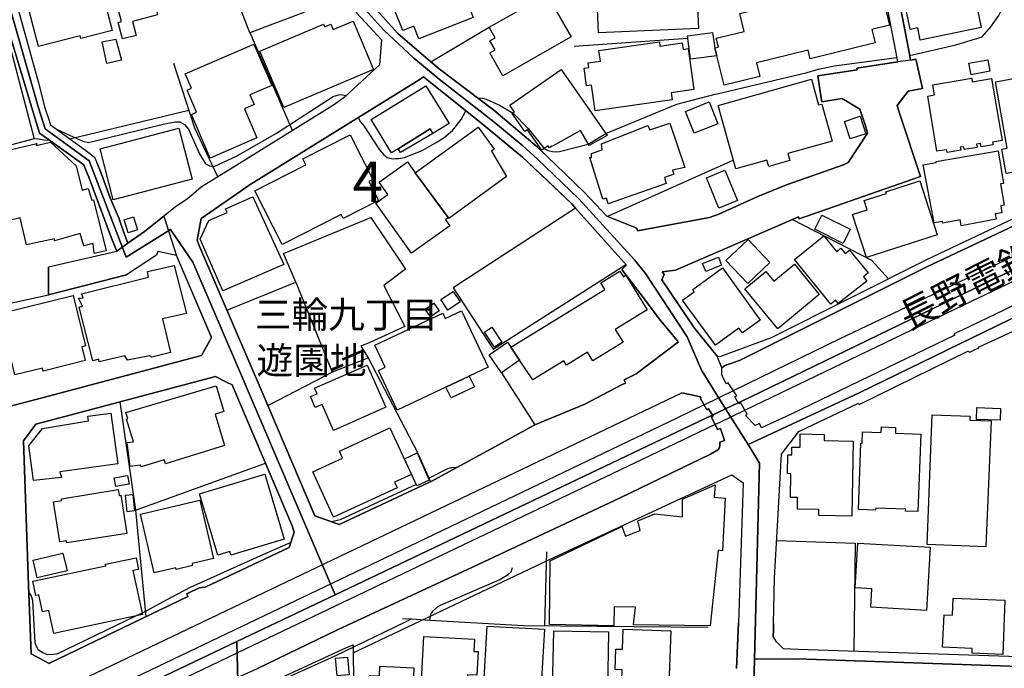
# Model space of a CAD drawing. Extents: x -10 to 410, y -24 to 273.
# Drawn here: x 57 to 134, y 77 to 128 of the extents above; entities that cross this region are included whole.
import ezdxf

# ---------------------------------------------------------------- set-up
doc = ezdxf.new("R2010")
doc.units = 0
doc.linetypes.add('AI9-LType1', pattern=[4.233333, 4.233333])
for name, color, linetype in [('01_CYUKI_PNT', 2, 'Continuous'), ('02_GAIKU_POLY', 6, 'Continuous'), ('05_DM_LINE', 7, 'Continuous'), ('06_HOUSE_POLY', 160, 'Continuous'), ('08_ROAD_LINE', 3, 'Continuous'), ('09_ROAD_POLY', 5, 'Continuous'), ('10_KIDO_LINE', 2, 'Continuous')]:
    doc.layers.add(name, color=color, linetype=linetype)
doc.styles.add('STD', font='txt')

msp = doc.modelspace()

# ---------------------------------------------------------------- linework, layer by layer
at = {"layer": '02_GAIKU_POLY', "color": 31, "linetype": 'AI9-LType1'}
for points in [[(54.007728, 137.251226), (58.640521, 121.094762), (59.161074, 119.438704), (62.614094, 116.954446), (65.48627, 109.442415), (68.963749, 111.602835), (70.703006, 109.036239), (73.21672, 103.169241), (73.949147, 101.481489), (81.79673, 83.09088), (74.138627, 79.442524), (34.751884, 60.692592)], [(84.165922, 128.74718), (85.570143, 127.176906), (87.94812, 124.966016), (89.915959, 123.337174), (94.18736, 120.005078), (96.441314, 118.126123), (97.563382, 117.114299), (100.826059, 114.00131), (105.176698, 109.227786), (106.03401, 108.165318), (109.279118, 103.223674), (110.401185, 100.614358), (112.284102, 97.602656), (81.79673, 83.09088), (73.949147, 101.481489), (73.21672, 103.169241), (70.703006, 109.036239), (68.963749, 111.602835), (65.48627, 109.442415), (62.614094, 116.954446), (59.161074, 119.438704), (58.640521, 121.094762), (54.007728, 137.251226)], [(151.846545, 116.672982), (133.376872, 107.794282), (114.208877, 98.51664), (112.284102, 97.602656), (110.401185, 100.614358), (109.279118, 103.223674), (106.03401, 108.165318), (105.176698, 109.227786), (100.826059, 114.00131), (97.563382, 117.114299), (96.441314, 118.126123), (94.18736, 120.005078), (89.915959, 123.337174), (87.94812, 124.966016), (85.570143, 127.176906), (84.165922, 128.74718)], [(140.286011, 107.411187), (122.703966, 98.852881), (114.034039, 94.805927), (112.284102, 97.602656), (114.208877, 98.51664), (133.376872, 107.794282), (151.846545, 116.672982)]]:
    msp.add_lwpolyline(points, dxfattribs=at)
for points in [[(153.838844, 112.126145), (153.577017, 104.317491), (152.780166, 78.434833), (152.630821, 77.044048), (151.145468, 76.942418), (117.860334, 78.087223), (114.538917, 78.071376), (114.940271, 93.352786), (114.034039, 94.805927), (122.703966, 98.852881), (140.286011, 107.411187), (141.116106, 107.770511), (142.675701, 108.641775), (144.521411, 109.423123), (153.838844, 112.126145)], [(114.034039, 94.805927), (114.940271, 93.352786), (114.538917, 78.071376), (114.247979, 66.954397), (113.278185, 42.305773), (113.218585, 39.454267), (113.203943, 38.754913), (93.587741, 39.477694), (88.222522, 39.965864), (75.973485, 40.493308), (73.46959, 40.548085), (73.55365, 42.438753), (73.79963, 52.860512), (73.946219, 54.239583), (74.139488, 57.020809), (74.373927, 61.551799), (74.406139, 65.477829), (74.379784, 68.977702), (74.138627, 79.442524), (81.79673, 83.09088), (112.284102, 97.602656), (114.034039, 94.805927)], [(74.138627, 79.442524), (74.379784, 68.977702), (74.406139, 65.477829), (74.373927, 61.551799), (74.139488, 57.020809), (73.946219, 54.239583), (73.79963, 52.860512), (73.55365, 42.438753), (73.46959, 40.548085), (66.085889, 40.958051), (56.773279, 41.192662), (34.796842, 41.958162), (19.548678, 42.665096), (4.710824, 43.110547), (4.798674, 46.302083), (18.774392, 53.016919), (34.751884, 60.692592), (74.138627, 79.442524)], [(152.630821, 77.044048), (152.470624, 75.56748), (151.780227, 55.41126), (151.673774, 53.204332), (151.154253, 38.098966), (150.029258, 38.137896), (129.42173, 38.852753), (127.531234, 38.961963), (121.705922, 39.12216), (113.218585, 39.454267), (113.278185, 42.305773), (114.247979, 66.954397), (114.538917, 78.071376), (117.860334, 78.087223), (151.145468, 76.942418), (152.630821, 77.044048)]]:
    msp.add_lwpolyline(points, close=True, dxfattribs=at)
at = {"layer": '05_DM_LINE', "color": 253}
for p, q in [((78.473591, 119.321571), (75.183525, 126.954352)), ((100.473454, 125.891713), (109.333895, 126.53629)), ((61.093601, 118.66528), (70.383645, 120.915272)), ((101.553663, 118.266683), (102.943243, 119.079381)), ((112.89354, 117.005089), (103.053658, 112.614315)), ((105.30365, 100.321525), (108.608358, 102.817497)), ((94.778194, 100.407308), (97.403185, 96.341062)), ((56.063417, 73.626169), (108.873975, 98.840823)), ((94.843651, 94.950277), (89.238136, 91.911358)), ((66.208879, 89.700296), (76.368121, 93.352786)), ((98.298737, 86.446403), (98.148359, 80.668978)), ((66.728399, 81.661165), (66.268479, 81.446536)), ((87.763635, 81.204346), (89.183531, 81.122352))]:
    msp.add_line(p, q, dxfattribs=at)
for points in [[(125.723592, 124.669048), (125.593712, 125.376154), (124.433576, 131.434699), (124.013619, 133.415285), (120.523393, 146.48546), (113.513657, 144.876084)], [(126.648256, 125.180817), (130.243041, 125.997305), (132.318194, 126.622245), (132.993088, 127.415134), (133.598564, 128.290188), (133.823184, 128.704289), (134.148401, 129.141816)], [(92.05364, 122.516897), (89.913892, 124.137815), (89.278271, 124.676972), (93.82907, 127.376204)], [(72.643456, 115.700431), (70.843738, 119.512774), (69.208868, 124.544164)], [(102.943243, 119.079381), (107.588782, 121.012769), (108.478478, 121.364513), (111.45883, 122.145516), (111.628845, 122.181), (118.6484, 123.852561), (119.50864, 124.106464), (120.773334, 124.364502), (125.658135, 125.012869)], [(112.528187, 101.091159), (113.368102, 101.376069), (127.993049, 108.680705), (137.108255, 112.985696), (147.183436, 117.668959), (162.408175, 124.911239)], [(88.358259, 123.282397), (86.653281, 122.21614), (82.698139, 119.770812), (75.098603, 115.044141), (74.383746, 114.555971)], [(61.058461, 118.950534), (62.098535, 118.49716), (62.543814, 118.380027), (68.383767, 119.809741), (69.328929, 119.985441), (69.688425, 119.985441), (70.048782, 119.801817), (70.363147, 119.430781), (71.228383, 117.501183), (71.51846, 116.989586), (71.68348, 116.731548), (71.829035, 116.649555), (72.003874, 116.575486), (72.168894, 116.544135), (72.408156, 116.544135), (73.823229, 117.180789), (74.103487, 117.329272), (77.223538, 119.126234), (81.653242, 121.962237), (82.058557, 122.106586), (82.233223, 122.122089), (82.668856, 122.040096)], [(92.923699, 121.860607), (93.31334, 121.856472), (93.603417, 121.774479), (94.643491, 121.301812), (95.688388, 120.676872)], [(83.608333, 120.329262), (83.789029, 120.005078), (84.03897, 119.692608), (85.258706, 117.817442), (85.598565, 117.415055), (85.858325, 117.227642), (86.298781, 117.110509), (86.508759, 117.126012), (86.738203, 117.137725), (87.223617, 117.220063), (87.743137, 117.411266), (88.593731, 117.755086), (89.698229, 118.39174), (90.303532, 118.782414), (90.953966, 119.325361), (91.268503, 119.704321), (91.653148, 120.184912), (92.013505, 120.856706)], [(95.688388, 120.676872), (96.858343, 119.465921), (98.108396, 117.911149)], [(60.053699, 119.426991), (60.063345, 119.434915), (61.058461, 118.950534)], [(58.313409, 118.684573), (58.673766, 118.66528), (59.068229, 118.587077), (59.329023, 118.56744), (59.443228, 118.60258)], [(61.093601, 118.66528), (62.318332, 117.774723), (63.013553, 117.239355), (63.19821, 116.817676)], [(98.108396, 117.911149), (98.443259, 117.7668), (98.758657, 117.680672), (99.028236, 117.66138), (99.313318, 117.680672), (101.553663, 118.266683)], [(96.438386, 117.247279), (100.273294, 113.594789), (100.568194, 113.263026), (91.018389, 107.055998), (94.143435, 102.262836), (104.483373, 108.876042)], [(70.778281, 114.411277), (70.283049, 113.997176), (69.31825, 113.34502), (66.933554, 111.430924), (65.63372, 110.52073), (65.348466, 111.282441), (65.343643, 111.290365), (64.938327, 112.434825), (64.238112, 114.07159), (63.498966, 116.130035), (63.19821, 116.817676)], [(78.742997, 107.497314), (77.763557, 109.735593), (84.583812, 112.536456), (87.288901, 108.501215), (85.593742, 107.231698), (87.238258, 104.036372), (84.513532, 102.786146), (83.818312, 102.505027), (84.393471, 101.571406)], [(124.998916, 107.755008), (123.7089, 109.176799), (117.483268, 112.364545)], [(67.953992, 109.891656), (67.868037, 109.602612), (65.5283, 108.051975)], [(48.013607, 94.454183), (46.923751, 103.766621), (59.41894, 106.497203), (65.5283, 108.051975)], [(73.35349, 105.305889), (78.742997, 107.497314), (81.579, 100.465875)], [(76.558462, 97.85277), (81.73334, 100.544078), (84.393471, 101.571406), (88.204091, 94.255056), (89.238136, 91.911358)], [(97.403185, 96.341062), (101.298726, 97.961979), (104.148337, 99.466108), (104.463736, 99.610457), (104.353493, 99.856782), (105.30365, 100.321525)], [(64.993104, 98.149737), (66.208879, 89.700296), (67.018476, 81.376256)], [(31.838711, 56.055838), (36.773294, 58.47774), (48.21859, 63.985414), (54.803545, 67.204167), (59.41894, 69.512725), (61.003856, 70.301997), (71.498995, 75.442424), (75.738185, 77.344805), (82.043915, 80.379934), (92.523379, 85.251299), (104.053597, 90.665267), (111.103468, 94.05972), (111.598528, 94.352553), (111.71859, 94.465896)], [(91.273326, 93.016889), (90.868011, 92.997252), (90.563292, 92.919048), (89.093614, 92.157338)], [(88.128815, 91.704308), (82.19326, 88.942719), (81.518538, 88.790101)], [(78.343711, 87.16126), (76.21378, 86.247276), (70.483381, 83.665177), (69.058489, 82.899677), (66.728399, 81.661165)], [(116.263532, 87.329381), (122.398386, 87.110617), (122.293827, 78.692527)], [(89.183531, 81.122352), (89.273276, 81.55988), (89.423655, 81.80207), (89.79383, 82.14968), (90.023273, 82.28645), (94.608351, 84.270825), (95.31339, 84.669078), (95.533187, 84.891631), (95.653248, 85.216159)], [(66.268479, 81.446536), (60.073164, 78.46205), (59.518503, 78.411407), (59.288888, 78.442413), (58.938349, 78.579183), (58.648272, 78.77073), (58.488247, 79.055984), (58.378866, 79.352607), (58.20885, 82.63785), (58.10343, 82.98546), (57.888628, 83.325491)], [(75.528206, 75.485487), (77.708952, 76.465961), (78.353357, 76.762929), (81.80362, 78.3177), (87.293896, 80.989372), (87.763635, 81.204346)], [(87.058424, 81.247409), (87.763635, 81.204346), (89.183531, 81.122352), (96.508666, 80.684825), (110.898313, 80.575271)], [(83.223516, 78.551967), (83.303615, 70.051883), (75.45896, 70.321634)]]:
    msp.add_lwpolyline(points, dxfattribs=at)
at = {"layer": '06_HOUSE_POLY', "color": 255}
for points in [[(65.200155, 126.462048), (64.860296, 127.754993), (65.115061, 127.817521), (63.224565, 134.969884), (65.769457, 135.637888), (66.229377, 133.899665), (67.539891, 134.243313), (68.724487, 129.755043), (67.64445, 129.469961), (67.945207, 128.337042), (65.990115, 127.821483), (66.275369, 126.747302), (65.200155, 126.462048)], [(75.134604, 126.938677), (73.535046, 131.177006), (75.664977, 131.981608), (75.329941, 132.868376), (79.70504, 134.516854), (81.370055, 130.114366), (79.084923, 129.254987), (79.354329, 128.532378), (75.134604, 126.938677)], [(127.479385, 126.372304), (127.285082, 127.321427), (126.689425, 127.196543), (125.844687, 131.333241), (127.610299, 131.696526), (127.525377, 132.118378), (130.589789, 132.743319), (130.504868, 133.153457), (131.365108, 133.321406), (132.004862, 130.106615), (131.695148, 130.048048), (132.235339, 127.352778), (127.479385, 126.372304)], [(58.644482, 125.872248), (57.379788, 130.766867), (63.065401, 132.239473), (64.389524, 127.122301), (61.945228, 126.489437), (61.88959, 126.712162), (58.644482, 125.872248)], [(88.344651, 126.469972), (87.95501, 127.454236), (87.084779, 127.114377), (85.950137, 129.993271), (91.064381, 132.008997), (92.589697, 128.137915), (88.344651, 126.469972)], [(102.354476, 126.954352), (102.249917, 129.446535), (101.919877, 129.438611), (101.82996, 131.598858), (102.28988, 131.614361), (102.280234, 131.81366), (109.934547, 132.176945), (110.169847, 127.274574), (102.354476, 126.954352)], [(111.58492, 125.153429), (111.429546, 125.762866), (111.7148, 125.829357), (111.544785, 126.528539), (113.719674, 127.052021), (113.379815, 128.446423), (124.204994, 131.067624), (125.064373, 127.528478), (123.700115, 127.196543), (123.955052, 126.15733), (118.870091, 124.926914), (118.714718, 125.579243), (114.695152, 124.606692), (114.954913, 123.528377), (112.164902, 122.852794), (111.58492, 125.153429)], [(94.899289, 123.598657), (93.87489, 125.387868), (94.290024, 125.622306), (93.884709, 126.321488), (94.29967, 126.563679), (93.829932, 127.379994), (98.320269, 129.946418), (100.214727, 126.64171), (94.899289, 123.598657)], [(77.789912, 121.106475), (75.924737, 125.524638), (80.905139, 127.630108), (80.995056, 127.407383), (81.469618, 127.606681), (81.644457, 127.192581), (83.214731, 127.856623), (84.809466, 124.079248), (77.789912, 121.106475)], [(111.58492, 125.153429), (109.554553, 124.884022), (109.31443, 126.712162), (111.26935, 126.973817), (111.429546, 125.762866), (111.58492, 125.153429)], [(134.16976, 115.958124), (133.834897, 117.864296), (134.269496, 117.942499), (133.349483, 123.122201), (135.164876, 123.446384), (135.289933, 122.747374), (135.50973, 122.786304), (135.019493, 125.536351), (142.314311, 126.837047), (143.320279, 121.188813), (141.679552, 120.891846), (141.820284, 120.098785), (141.579989, 120.051931), (142.059546, 117.356489), (134.16976, 115.958124)], [(54.754797, 117.72787), (52.749924, 125.391829), (56.314392, 126.321488), (58.320299, 118.661146), (54.754797, 117.72787)], [(63.974562, 124.551915), (63.629708, 126.239495), (64.689419, 126.442584), (65.120056, 124.817532), (63.974562, 124.551915)], [(72.04487, 117.172865), (70.580016, 120.579376), (70.990154, 120.755075), (70.24498, 122.477623), (70.589662, 122.629896), (70.10442, 123.755065), (75.464817, 126.059833), (76.854396, 122.821444), (75.155103, 122.094873), (75.474463, 121.348665), (74.719642, 121.024482), (75.695294, 118.747274), (72.04487, 117.172865)], [(102.104362, 120.864285), (101.820142, 122.872087), (101.424645, 122.817654), (101.229308, 124.177089), (101.599483, 124.231521), (101.549702, 124.594979), (102.509677, 124.727787), (102.389616, 125.559778), (107.115081, 126.231571), (107.16004, 125.907388), (108.889478, 126.15354), (108.95993, 125.649523), (109.34957, 125.712051), (109.804667, 122.524476), (108.030271, 122.262994), (108.110197, 121.720047), (102.104362, 120.864285)], [(131.43935, 123.673071), (131.27433, 124.583266), (132.745041, 124.848882), (132.910061, 123.938688), (131.43935, 123.673071)], [(97.939414, 117.794016), (96.825098, 119.383927), (96.610296, 119.231654), (95.634645, 120.637942), (95.80466, 120.758865), (95.434485, 121.286309), (99.454911, 124.087172), (103.044873, 118.938821), (101.624977, 118.141626), (100.964724, 119.321571), (98.780189, 118.094773), (98.754868, 118.134047), (98.530248, 117.977639), (98.424655, 118.129913), (97.939414, 117.794016)], [(113.084915, 116.337085), (111.700159, 121.274596), (118.979473, 123.317537), (119.53999, 121.31766), (119.789932, 121.387939), (120.604352, 118.49716), (117.149266, 117.528399), (117.299645, 116.989586), (115.644449, 116.524498), (115.50475, 117.016802), (113.084915, 116.337085)], [(129.564357, 117.614526), (129.53025, 117.821577), (128.759755, 117.69652), (128.054544, 122.01288), (128.575098, 122.098663), (128.445218, 122.891724), (131.490165, 123.399531), (131.539947, 123.118411), (133.039941, 123.384028), (133.879856, 118.548147), (133.124863, 118.42309), (133.160003, 118.192613), (132.224487, 118.047919), (132.189347, 118.309747), (131.874982, 118.259104), (131.914945, 118.0052), (130.899331, 117.848793), (130.870048, 118.052053), (130.594613, 118.012779), (130.634748, 117.786437), (129.564357, 117.614526)], [(86.724594, 117.891857), (86.209897, 117.579386), (84.610339, 120.169065), (88.889492, 122.80973), (90.700062, 119.880021), (89.43933, 119.098674), (89.224528, 119.438704), (86.724594, 117.891857)], [(109.82017, 119.106597), (109.144415, 120.809852), (111.004766, 121.548136), (111.67966, 119.852805), (109.82017, 119.106597)], [(103.119976, 113.594789), (102.974593, 114.051953), (102.705014, 113.954457), (101.695257, 117.20835), (101.820142, 117.204215), (101.820142, 117.516686), (102.649376, 117.821577), (102.584953, 118.28253), (106.219701, 119.708111), (106.365084, 119.372214), (107.929674, 119.899658), (109.099456, 116.446639), (108.13948, 116.219952), (108.245072, 115.907482), (107.519363, 115.641865), (107.634602, 115.176777), (103.119976, 113.594789)], [(121.994965, 118.676994), (121.554682, 120.036428), (122.774246, 120.434682), (123.219697, 119.071457), (121.994965, 118.676994)], [(64.485297, 113.923107), (63.450046, 117.891857), (69.599542, 119.497271), (70.63462, 115.528521), (64.485297, 113.923107)], [(86.724594, 117.891857), (89.224528, 119.438704), (89.43933, 119.098674), (86.905117, 117.594889), (86.724594, 117.891857)], [(90.615141, 112.532322), (88.044755, 116.028404), (92.979338, 119.579264), (94.214749, 117.856717), (94.014589, 117.712023), (95.184543, 115.743495), (90.679564, 112.442405), (90.615141, 112.532322)], [(62.999944, 109.731459), (62.919846, 110.505227), (62.174672, 110.31747), (61.905265, 111.278651), (59.910038, 110.711933), (59.910038, 110.856627), (57.72447, 110.391884), (57.229409, 112.505105), (55.294816, 112.036228), (55.009734, 112.868218), (54.75962, 112.829289), (53.660118, 117.172865), (58.509607, 118.313536), (58.474467, 118.141626), (59.575175, 118.403453), (61.59469, 116.563772), (62.05461, 114.657256), (62.535029, 114.80195), (62.804607, 113.883832), (62.929664, 113.923107), (63.939422, 109.938509), (62.999944, 109.731459)], [(77.665027, 110.4191), (75.530101, 114.606613), (79.504708, 116.634052), (79.269408, 117.098796), (82.969613, 118.98154), (84.740219, 115.508884), (84.429644, 115.352821), (85.184465, 113.86833), (82.424771, 112.462042), (82.269397, 112.762798), (77.665027, 110.4191)], [(130.669888, 111.883955), (130.579971, 112.348698), (129.244996, 112.094794), (129.219675, 112.231565), (128.564418, 112.106508), (127.69522, 116.637842), (128.714796, 116.833179), (128.704978, 116.899669), (133.549643, 117.72787), (133.984242, 115.18849), (133.74498, 115.149561), (134.030234, 113.497293), (133.754799, 113.454229), (133.849539, 112.907492), (133.325023, 112.817575), (133.394442, 112.399685), (130.669888, 111.883955)], [(90.615141, 112.532322), (90.405162, 112.356622), (90.745021, 111.883955), (87.75485, 109.754886), (84.969663, 113.661279), (85.914997, 114.337207), (85.240103, 115.286331), (87.450132, 116.864529), (88.044755, 116.028404), (90.615141, 112.532322)], [(111.754763, 113.258892), (110.789964, 115.637731), (112.229325, 116.227875), (113.200153, 113.848692), (111.754763, 113.258892)], [(123.280158, 109.403486), (122.200121, 112.766933), (123.334935, 113.133835), (123.109281, 113.848692), (124.844576, 114.403353), (124.79979, 114.544257), (127.439422, 115.387961), (128.794895, 111.172887), (123.280158, 109.403486)], [(73.049632, 106.79796), (71.264556, 110.844914), (71.939278, 112.301845), (73.370026, 112.919206), (73.240146, 113.212039), (75.379723, 114.153583), (77.789912, 108.868462), (73.049632, 106.79796)], [(65.639577, 111.344797), (65.325039, 112.348698), (66.064357, 112.579175), (66.374932, 111.567695), (65.639577, 111.344797)], [(121.459942, 110.509017), (119.240095, 111.618338), (119.794755, 112.723869), (122.014602, 111.614548), (121.459942, 110.509017)], [(114.004755, 107.372257), (112.304601, 109.184722), (114.044891, 110.817697), (115.745045, 109.009022), (114.004755, 107.372257)], [(120.494971, 105.782346), (117.664997, 109.255002), (119.939277, 111.106741), (120.939388, 109.879942), (121.269428, 110.149693), (121.615144, 109.72388), (121.944322, 109.993286), (123.405215, 108.204248), (123.039863, 107.903491), (123.309441, 107.571384), (121.069268, 105.809907), (120.854466, 106.071389), (120.494971, 105.782346)], [(110.734326, 108.329305), (110.490069, 108.934608), (111.719623, 109.426912), (111.964742, 108.821609), (110.734326, 108.329305)], [(63.389585, 101.274438), (63.369948, 101.481489), (62.889529, 101.356776), (61.834813, 105.532576), (62.08975, 105.618359), (61.769356, 106.227797), (62.129713, 106.27465), (62.009652, 106.567483), (67.234311, 107.872141), (67.155246, 108.329305), (69.234361, 108.782335), (70.20984, 105.051986), (68.330024, 104.629961), (68.964783, 102.005143), (67.499928, 101.634106), (67.31441, 101.747106), (65.589795, 101.387782), (65.384639, 101.743316), (63.389585, 101.274438)], [(111.49018, 102.567727), (108.929613, 106.083103), (109.834812, 106.743183), (109.71475, 106.907514), (112.040017, 108.594922), (114.97455, 104.532465), (113.59944, 103.532354), (113.325038, 103.907525), (111.49018, 102.567727)], [(116.35431, 103.856538), (113.794777, 106.977794), (115.424651, 108.309668), (116.039945, 107.552091), (117.655178, 108.880176), (119.594595, 106.513051), (116.35431, 103.856538)], [(96.20498, 101.387782), (95.514583, 102.403396), (102.849536, 106.926807), (102.539994, 107.434614), (104.034993, 108.356521), (104.309568, 107.907281), (104.495086, 108.024759), (106.155105, 105.329316), (103.669813, 103.797971), (104.285107, 102.79786), (101.929523, 101.348853), (101.514562, 102.024436), (99.859193, 100.997108), (99.644392, 101.352642), (97.240232, 99.868495), (96.20498, 101.387782)], [(56.804629, 100.255035), (55.620033, 105.032349), (61.349571, 106.44656), (62.32505, 102.508816), (62.035145, 102.434747), (62.299729, 101.364355), (59.009663, 100.547868), (58.955058, 100.782479), (56.804629, 100.255035)], [(90.599466, 105.309679), (90.059447, 106.122377), (91.024246, 106.75903), (91.564437, 105.946332), (90.599466, 105.309679)], [(89.254845, 104.778445), (88.830065, 105.384093), (89.499963, 105.852626), (89.924744, 105.247323), (89.254845, 104.778445)], [(92.274299, 100.153404), (90.454944, 99.294198), (86.649319, 97.497236), (85.184465, 100.598855), (85.705018, 100.844835), (84.899383, 102.559804), (90.209825, 105.063699), (90.399306, 104.657522), (91.665034, 105.254902), (93.74501, 100.844835), (92.274299, 100.153404)], [(94.249889, 102.40753), (93.459928, 103.579207), (94.024235, 103.961957), (94.814368, 102.79407), (94.249889, 102.40753)], [(96.20498, 101.387782), (94.779228, 100.407308), (93.814429, 101.809806), (95.245005, 102.79407), (95.514583, 102.403396), (96.20498, 101.387782)], [(81.669778, 95.919038), (80.779221, 97.942687), (80.240063, 97.704286), (79.87006, 98.55178), (80.389581, 98.778467), (80.194244, 99.212204), (84.30941, 101.016745), (85.759623, 97.719789), (81.669778, 95.919038)], [(92.274299, 100.153404), (92.669796, 99.309701), (90.870078, 98.454283), (90.454944, 99.294198), (92.274299, 100.153404)], [(66.660014, 93.063742), (66.615055, 93.208092), (65.804597, 93.102672), (65.569297, 94.96199), (66.054538, 95.024691), (65.504701, 96.802016), (65.60926, 96.837155), (65.469561, 97.309823), (72.519432, 99.407541), (73.120085, 97.388026), (72.434511, 97.184766), (73.164871, 94.731513), (68.549649, 93.309722), (68.454909, 93.618403), (66.660014, 93.063742)], [(133.705017, 96.708309), (131.859307, 96.778589), (131.89927, 97.708076), (133.74498, 97.637796), (133.705017, 96.708309)], [(58.264488, 92.012988), (57.884667, 94.704297), (58.964704, 96.071311), (62.564312, 96.657322), (62.504712, 97.032492), (64.299779, 97.274683), (64.839798, 93.313512), (60.319316, 92.688572), (60.4442, 92.247255), (58.264488, 92.012988)], [(132.584844, 86.845001), (128.019404, 87.02449), (128.414901, 97.141702), (131.349433, 97.028358), (131.339787, 96.723812), (133.004801, 96.653532), (132.584844, 86.845001)], [(81.68442, 89.149425), (80.049722, 92.684782), (82.384635, 93.762752), (82.139517, 94.293986), (86.08484, 96.114374), (87.764497, 92.481521), (86.444164, 91.872084), (86.644496, 91.44248), (81.68442, 89.149425)], [(127.2949, 89.598665), (126.334924, 89.622092), (126.339747, 89.762996), (123.999839, 89.84499), (123.995015, 89.692716), (122.649361, 89.743359), (122.83488, 94.92306), (122.939438, 94.919271), (122.969583, 95.817407), (124.424791, 95.762975), (124.439433, 96.188789), (125.549787, 96.149514), (125.535145, 95.708198), (127.509702, 95.637918), (127.2949, 89.598665)], [(122.129841, 89.239342), (119.549637, 89.286195), (119.559455, 89.747149), (117.889617, 89.778499), (117.904259, 90.684904), (117.344603, 90.692483), (117.37492, 92.536298), (117.114126, 92.544222), (117.144443, 94.009077), (117.439343, 94.004942), (117.450023, 94.606801), (118.0946, 94.598877), (118.114237, 95.641707), (119.979412, 95.606567), (119.969594, 95.118397), (122.239223, 95.079123), (122.129841, 89.239342)], [(88.184454, 91.58304), (87.209836, 93.704186), (88.204952, 94.16135), (89.154248, 92.024702), (88.184454, 91.58304)], [(64.674778, 91.532397), (64.549721, 92.223828), (65.589795, 92.407452), (65.71468, 91.719811), (64.674778, 91.532397)], [(73.664926, 86.18871), (73.580005, 86.46983), (72.639494, 86.192499), (71.219598, 90.981527), (76.3192, 92.493235), (77.825052, 87.418953), (73.664926, 86.18871)], [(103.569217, 80.657265), (98.524391, 80.778532), (98.575034, 85.731546), (104.174692, 88.411141), (104.474588, 87.676991), (105.624905, 88.118308), (105.424745, 88.868305), (106.754724, 89.399539), (108.910148, 89.176986), (108.914971, 90.551923), (111.464686, 91.661244), (111.399402, 90.704197), (112.259642, 90.618414), (112.04484, 86.528396), (111.709805, 86.57146), (111.069189, 80.676902), (105.089709, 80.747182), (105.259725, 82.11833), (103.59471, 82.141756), (103.569217, 80.657265)], [(60.870014, 87.134044), (60.844693, 87.298031), (60.319316, 87.212248), (59.814437, 90.348663), (60.459875, 90.454427), (60.439377, 90.587063), (64.874938, 91.301921), (64.950041, 90.837177), (65.069241, 90.85647), (65.544836, 87.884041), (60.870014, 87.134044)], [(65.559478, 89.56766), (65.429598, 90.864393), (66.014575, 90.92296), (66.139632, 89.630016), (65.559478, 89.56766)], [(67.669771, 84.802059), (66.599552, 89.372323), (71.254738, 90.46993), (72.319272, 85.926883), (70.639616, 85.532419), (70.679579, 85.368433), (69.394386, 85.063542), (69.364242, 85.196522), (67.669771, 84.802059)], [(127.959804, 81.87235), (123.62484, 82.122119), (123.704938, 83.567681), (122.404243, 83.641751), (122.604403, 87.122331), (128.239201, 86.801937), (127.959804, 81.87235)], [(58.539924, 84.423098), (58.219702, 85.794246), (60.559439, 86.337193), (60.879833, 84.969835), (58.539924, 84.423098)], [(59.8544, 80.059885), (59.459937, 81.87235), (58.959881, 81.762796), (58.669804, 83.098804), (58.439327, 83.048161), (58.209884, 84.149558), (63.914962, 85.345006), (63.88964, 85.470063), (66.269512, 85.98166), (66.464677, 85.071465), (66.019398, 84.977759), (66.754754, 81.551956), (59.8544, 80.059885)], [(133.914996, 78.42312), (131.519449, 78.52475), (131.539947, 78.907501), (129.224498, 79.004997), (129.329918, 81.532319), (129.984314, 81.505103), (130.039952, 82.836976), (134.089662, 82.6692), (133.914996, 78.42312)], [(95.48909, 75.551978), (93.384653, 75.6729), (93.669907, 80.653475), (98.139574, 80.399571), (97.919777, 76.497312), (96.934479, 76.552089), (96.909158, 76.114562), (95.52423, 76.192421), (95.48909, 75.551978)], [(101.699046, 75.677035), (100.119987, 75.739391), (98.774333, 75.786244), (98.874929, 80.286228), (103.139613, 80.188732), (103.074156, 75.622257), (101.699046, 75.677035)], [(105.879842, 74.70414), (104.129734, 74.762706), (104.214827, 77.243175), (103.649315, 77.262812), (103.704953, 78.856513), (104.224474, 78.8448), (104.279251, 80.411285), (107.999954, 80.282438), (107.824082, 75.387991), (105.90413, 75.458271), (105.879842, 74.70414)], [(90.364166, 74.344816), (88.449037, 74.446446), (88.739114, 79.848701), (92.689433, 79.634071), (92.639479, 78.67289), (92.964696, 78.657387), (92.864099, 76.813572), (92.124954, 76.852846), (92.014539, 74.899476), (90.394482, 74.98147), (90.364166, 74.344816)], [(81.955032, 76.759139), (81.839794, 78.137866), (82.774276, 78.211936), (82.889514, 76.836998), (81.955032, 76.759139)], [(86.124976, 71.133987), (83.999868, 71.227694), (84.160065, 74.83712), (83.714787, 74.856757), (83.769392, 76.036358), (84.484249, 76.008797), (84.519389, 76.782566), (85.264563, 76.755005), (85.299703, 77.509136), (87.95501, 77.391659), (87.704896, 71.676934), (86.154259, 71.747214), (86.124976, 71.133987)]]:
    msp.add_lwpolyline(points, close=True, dxfattribs=at)
at = {"layer": '08_ROAD_LINE', "color": 253}
for p, q in [((126.708889, 124.821494), (127.13367, 124.887812)), ((60.053699, 119.426991), (61.093601, 118.66528)), ((75.098603, 115.044141), (74.383746, 114.551836)), ((59.41894, 108.676915), (64.763661, 109.911293)), ((59.41894, 108.676915), (59.41894, 106.497203)), ((65.5283, 108.051975), (59.41894, 106.497203)), ((105.30365, 100.321525), (108.608358, 102.817497)), ((56.063417, 73.626169), (108.873975, 98.840823)), ((94.843651, 94.950277), (97.403185, 96.341062)), ((89.238136, 91.911358), (94.843651, 94.950277)), ((113.143481, 77.341016), (113.289037, 80.895665))]:
    msp.add_line(p, q, dxfattribs=at)
for points in [[(77.433516, 143.282383), (77.693277, 142.294157), (79.14349, 138.71987), (81.233285, 134.68084), (83.393532, 130.977707), (85.028229, 128.74718), (86.693244, 126.887862), (89.278271, 124.676972)], [(76.103365, 142.844855), (76.628742, 141.930872), (77.803692, 138.157458), (78.128737, 138.290267), (79.80357, 134.594885), (81.468585, 131.415234), (82.19326, 130.26285), (83.493095, 128.481563), (85.423726, 126.387807), (85.273348, 124.446495), (82.528296, 121.911249), (81.753838, 121.356589), (74.123985, 116.622339), (71.343621, 114.891867), (70.778281, 114.411277)], [(55.178544, 136.110555), (55.178544, 135.907467), (55.228498, 135.454264), (55.353383, 134.887891), (57.188413, 128.305863), (58.653267, 123.051921), (59.148328, 121.090972), (59.41894, 120.270695), (59.588783, 119.762888), (60.053699, 119.426991)], [(53.749002, 135.594824), (53.783108, 135.489404), (54.103502, 134.536319), (56.038957, 127.997183), (58.20885, 120.840858), (58.723547, 119.110387), (59.41894, 118.614293), (62.183457, 116.645766), (62.268378, 116.442505), (62.573097, 115.680794), (64.35335, 110.911404), (64.763661, 109.911293)], [(125.723592, 124.669048), (125.593712, 125.376154), (124.433576, 131.434699), (124.013619, 133.415285)], [(126.708889, 124.821494), (126.579009, 125.555816), (125.41405, 131.630036), (124.99306, 133.626124)], [(89.278271, 124.676972), (89.913892, 124.137815), (92.05364, 122.516897)], [(119.468677, 123.594868), (122.553588, 124.067535), (122.533089, 124.184668), (125.723592, 124.669048)], [(127.13367, 124.887812), (127.35829, 123.876332), (127.643544, 122.60647)], [(112.528187, 101.091159), (113.368102, 101.376069), (127.993049, 108.680705), (137.108255, 112.985696), (147.183436, 117.668959), (160.308561, 123.915262)], [(88.358259, 123.282397), (86.653281, 122.21614), (82.698139, 119.770812), (75.098603, 115.044141)], [(96.438386, 117.247279), (93.268381, 119.852805), (89.093614, 123.19248), (88.708969, 123.501161), (88.358259, 123.282397)], [(119.793894, 121.567429), (119.643515, 122.520687), (119.468677, 123.594868)], [(92.05364, 122.516897), (94.183571, 120.907349), (97.563382, 118.052053), (101.253768, 114.520831), (103.0087, 112.637741), (105.36325, 111.692407), (105.403213, 111.481567), (111.033188, 112.532322), (111.74305, 112.794149), (114.808496, 114.17701), (117.023348, 115.075491), (121.488192, 116.629918), (121.843726, 116.817676), (123.353366, 119.106597), (123.204022, 119.676761), (122.768389, 120.981763), (121.36813, 121.817543), (119.793894, 121.567429)], [(127.643544, 122.60647), (126.53319, 122.39184), (125.678634, 121.262882), (125.873971, 120.602802), (127.49885, 115.731782), (122.503806, 113.985463), (118.033105, 112.426902), (117.973505, 112.579175), (112.828944, 110.356744), (108.373919, 108.411298), (107.33884, 108.286241), (107.493008, 108.087115), (107.308523, 107.676804), (109.858238, 103.895812), (111.633668, 101.7161)], [(61.093601, 118.66528), (62.318332, 117.774723), (63.013553, 117.239355), (63.19821, 116.817676)], [(100.568194, 113.263026), (100.273294, 113.594789), (98.453939, 115.329395), (96.438386, 117.247279)], [(70.778281, 114.411277), (70.283049, 113.997176), (69.31825, 113.34502), (66.933554, 111.430924), (65.63372, 110.52073), (65.348466, 111.282441), (65.343643, 111.290365), (64.938327, 112.434825), (64.238112, 114.07159), (63.498966, 116.130035), (63.19821, 116.817676)], [(74.383746, 114.551836), (71.333803, 112.454118), (71.043898, 110.76292), (71.168783, 110.407387), (73.938295, 103.934741), (76.113184, 98.8956), (80.213708, 89.247266), (82.123842, 88.579262), (89.118075, 91.852791), (89.238136, 91.911358)], [(108.608358, 102.817497), (108.533082, 102.911203), (107.20896, 104.489402), (105.698113, 106.48928), (104.173659, 108.485368), (104.539011, 108.817475), (100.568194, 113.263026)], [(111.633668, 101.7161), (111.84847, 101.696463), (112.193324, 101.82152), (115.858217, 103.169241), (127.98323, 109.255002), (134.368026, 112.266705)], [(55.60832, 95.559714), (55.528221, 97.575439), (57.93841, 98.212093), (59.41894, 98.602767), (71.378761, 101.762953), (72.158042, 103.165107), (69.418846, 109.571606), (67.953992, 109.891656)], [(67.953992, 109.891656), (67.868037, 109.602612), (65.5283, 108.051975)], [(136.508636, 106.51684), (133.988204, 105.305889), (130.743096, 103.747328), (130.108337, 103.442437), (130.163976, 103.341151), (121.96861, 99.399618), (117.343742, 97.157549), (115.073079, 96.122298), (114.923735, 96.450271), (114.598518, 96.309711), (113.838702, 97.071422), (113.963759, 97.196479), (113.454057, 98.09496), (113.303678, 98.005043), (112.99896, 98.536277), (113.148305, 98.622404), (112.493047, 99.641808), (112.329061, 99.559814), (111.999021, 100.262958), (111.97835, 100.809695), (112.228464, 100.989529), (112.528187, 101.091159)], [(116.028232, 80.840888), (116.103507, 84.426888), (116.323132, 88.470052), (116.648349, 94.075222), (117.988147, 95.829121), (122.658146, 98.036393), (122.703966, 97.950266), (131.233333, 102.1302), (131.283115, 102.032359), (131.398353, 102.055786), (131.59369, 102.149493), (132.038969, 102.37239), (132.023294, 102.40753), (134.768518, 103.692551)], [(59.45408, 77.727555), (70.318188, 82.966168), (70.223621, 83.169084), (71.18842, 83.626248), (71.64834, 83.676891), (78.218654, 86.794013), (78.618113, 87.981538), (78.453954, 88.470052), (74.338787, 98.122176), (73.75381, 99.466108), (73.333853, 99.680737), (72.468617, 100.129978), (59.41894, 96.676959), (58.428647, 96.415131), (57.47849, 95.110474), (57.873987, 83.837088), (58.06829, 78.481687), (59.41894, 77.747192), (59.45408, 77.727555)], [(97.403185, 96.341062), (101.298726, 97.961979), (104.148337, 99.466108), (104.463736, 99.610457), (104.353493, 99.856782), (105.30365, 100.321525)], [(111.71859, 94.465896), (111.793865, 94.590953), (111.829005, 94.801793), (111.843647, 95.005054), (112.198147, 95.126321), (111.888605, 96.055808), (111.653305, 95.981738), (111.173748, 96.950499), (111.303628, 97.024569), (110.953951, 97.610579), (110.82321, 97.536165), (110.333834, 98.419143), (110.358294, 98.540066), (108.873975, 98.840823)], [(31.838711, 56.055838), (36.773294, 58.47774), (48.21859, 63.985414), (54.803545, 67.204167), (59.41894, 69.512725), (61.003856, 70.301997), (71.498995, 75.442424), (75.738185, 77.344805), (82.043915, 80.379934), (92.523379, 85.251299), (104.053597, 90.665267), (111.103468, 94.05972), (111.598528, 94.352553), (111.71859, 94.465896)], [(82.628893, 78.94643), (83.218693, 79.196544), (83.223516, 78.551967), (98.528181, 85.856603), (112.76366, 92.454305), (113.653183, 91.836944), (113.289037, 80.895665)], [(116.028232, 80.840888), (116.018414, 80.337215), (115.993092, 79.844911)], [(142.579066, 78.00523), (135.943296, 78.235362), (117.943188, 78.829297), (116.788909, 78.864437), (116.258709, 79.407384), (115.993092, 79.844911)], [(75.318228, 68.977702), (75.468606, 69.419019), (75.45896, 70.571403), (75.513565, 73.817716), (75.53303, 75.63776), (76.273381, 76.024645), (82.628893, 78.94643)]]:
    msp.add_lwpolyline(points, dxfattribs=at)
at = {"layer": '09_ROAD_POLY', "color": 7}
for points in [[(124.013619, 133.415285), (124.99306, 133.626124), (125.41405, 131.630036), (126.579009, 125.555816), (126.707856, 124.821494), (125.723592, 124.67301), (125.593712, 125.376154), (124.433576, 131.434699), (124.013619, 133.415285)], [(160.268426, 124.321438), (160.309422, 123.915262), (160.308561, 123.915262), (147.183436, 117.668959), (137.108255, 112.985696), (127.993049, 108.680705), (113.368102, 101.376069), (112.528187, 101.091159), (112.228464, 100.989529), (111.980417, 100.813485), (111.635563, 101.7161), (111.84847, 101.696463), (112.193324, 101.82152), (115.858217, 103.169241), (127.98323, 109.255002), (134.368026, 112.266705), (144.923798, 117.251069), (145.378895, 117.466043), (150.498996, 119.747385), (160.268426, 124.321438)], [(105.30365, 100.321525), (104.353493, 99.856782), (104.463736, 99.610457), (104.148337, 99.466108), (101.298726, 97.961979), (97.403185, 96.341062), (94.843651, 94.950277), (89.238136, 91.911358), (89.118075, 91.852791), (82.123842, 88.579262), (80.213708, 89.247266), (76.113184, 98.8956), (73.938295, 103.934741), (71.168783, 110.407387), (71.043898, 110.76292), (71.333803, 112.454118), (74.383746, 114.551836), (75.098603, 115.044141), (82.698139, 119.770812), (86.653281, 122.21614), (88.358259, 123.282397), (88.708969, 123.501161), (89.093614, 123.19248), (93.268381, 119.852805), (96.438386, 117.247279), (98.453939, 115.329395), (100.273294, 113.594789), (100.568194, 113.263026), (104.539011, 108.817475), (104.173659, 108.485368), (105.698113, 106.48928), (107.20896, 104.489402), (108.533082, 102.911203), (108.608358, 102.817497)], [(68.424764, 112.630162), (69.426598, 109.551969), (69.418846, 109.571606), (67.953992, 109.891656), (67.868037, 109.602612), (65.5283, 108.051975), (59.41894, 106.497203), (59.41894, 108.676915), (64.763661, 109.911293), (64.763661, 109.911293), (65.632686, 110.52073), (65.63372, 110.52073), (66.933554, 111.430924), (68.424764, 112.630162)], [(78.218654, 86.794013), (71.64834, 83.676891), (71.18842, 83.626248), (70.223621, 83.169084), (70.318188, 82.966168), (59.45408, 77.727555), (59.41894, 77.747192), (58.06829, 78.481687), (57.873987, 83.837088), (57.47849, 95.110474), (58.428647, 96.415131), (59.41894, 96.676959), (72.468617, 100.129978), (73.333853, 99.680737), (73.75381, 99.466108), (74.338787, 98.122176), (78.453954, 88.470052), (78.618113, 87.981538)]]:
    msp.add_lwpolyline(points, close=True, dxfattribs=at)
for points in [[(83.493095, 128.481563), (85.423726, 126.387807), (85.273348, 124.446495), (82.528296, 121.911249), (81.753838, 121.356589), (74.123985, 116.622339), (71.343621, 114.891867), (70.778281, 114.411277), (70.283049, 113.997176), (69.31825, 113.34502), (68.424764, 112.630162), (69.426598, 109.551969), (72.158042, 103.165107), (71.378761, 101.762953), (59.41894, 98.602767), (57.93841, 98.212093), (55.528221, 97.575439)], [(136.508636, 106.51684), (133.988204, 105.305889), (130.743096, 103.747328), (130.108337, 103.442437), (130.163976, 103.341151), (121.96861, 99.399618), (117.343742, 97.157549), (115.073079, 96.122298), (114.923735, 96.450271), (114.598518, 96.309711), (113.838702, 97.071422), (113.963759, 97.196479), (113.454057, 98.09496), (113.303678, 98.005043), (112.99896, 98.536277), (113.148305, 98.622404), (112.493047, 99.641808), (112.329061, 99.559814), (111.999021, 100.262958), (111.97835, 100.809695), (111.980417, 100.813485), (111.635563, 101.7161), (111.633668, 101.7161), (109.858238, 103.895812), (107.308523, 107.676804), (107.493008, 108.087115), (107.33884, 108.286241), (108.373919, 108.411298), (112.828944, 110.356744), (117.973505, 112.579175), (118.033105, 112.426902), (122.503806, 113.985463), (127.49885, 115.731782), (125.873971, 120.602802), (125.678634, 121.262882), (126.53319, 122.39184), (127.643544, 122.60647), (127.35829, 123.876332), (127.13367, 124.887812), (126.708889, 124.821494), (126.707856, 124.821494), (125.723592, 124.67301), (125.723592, 124.669048), (122.533089, 124.184668), (122.553588, 124.067535), (119.468677, 123.594868), (119.643515, 122.520687), (119.793894, 121.567429), (121.36813, 121.817543), (122.768389, 120.981763), (123.204022, 119.676761), (123.353366, 119.106597), (121.843726, 116.817676), (121.488192, 116.629918), (117.023348, 115.075491), (114.808496, 114.17701), (111.74305, 112.794149), (111.033188, 112.532322), (105.403213, 111.481567), (105.36325, 111.692407), (103.0087, 112.637741), (101.253768, 114.520831), (97.563382, 118.052053), (94.183571, 120.907349), (92.05364, 122.516897), (89.913892, 124.137815), (89.278271, 124.676972), (86.693244, 126.887862), (85.028229, 128.74718)], [(57.188413, 128.305863), (58.653267, 123.051921), (59.148328, 121.090972), (59.41894, 120.270695), (59.588783, 119.762888), (60.053699, 119.426991), (61.093601, 118.66528), (62.318332, 117.774723), (63.013553, 117.239355), (63.19821, 116.817676), (63.498966, 116.130035), (64.238112, 114.07159), (64.938327, 112.434825), (65.343643, 111.290365), (65.348466, 111.282441), (65.632686, 110.52073), (64.763661, 109.911293), (64.35335, 110.911404), (62.573097, 115.680794), (62.268378, 116.442505), (62.183457, 116.645766), (59.41894, 118.614293), (58.723547, 119.110387), (58.20885, 120.840858), (56.038957, 127.997183)], [(135.943296, 78.235362), (117.943188, 78.829297), (116.788909, 78.864437), (116.258709, 79.407384), (115.993092, 79.844911), (116.018414, 80.337215), (116.028232, 80.840888), (116.103507, 84.426888), (116.323132, 88.470052), (116.648349, 94.075222), (117.988147, 95.829121), (122.658146, 98.036393), (122.703966, 97.950266), (131.233333, 102.1302), (131.283115, 102.032359), (131.398353, 102.055786), (131.59369, 102.149493), (132.038969, 102.37239), (132.023294, 102.40753), (134.768518, 103.692551)], [(56.063417, 73.626169), (108.873975, 98.840823), (110.358294, 98.540066), (110.333834, 98.419143), (110.82321, 97.536165), (110.953951, 97.610579), (111.303628, 97.024569), (111.173748, 96.950499), (111.653305, 95.981738), (111.888605, 96.055808), (112.198147, 95.126321), (111.843647, 95.005054), (111.829005, 94.801793), (111.793865, 94.590953), (111.71859, 94.465896), (111.598528, 94.352553), (111.103468, 94.05972), (104.053597, 90.665267), (92.523379, 85.251299), (82.043915, 80.379934), (75.738185, 77.344805)], [(76.273381, 76.024645), (82.628893, 78.94643), (83.218693, 79.196544), (83.223516, 78.551967), (98.528181, 85.856603), (112.76366, 92.454305), (113.653183, 91.836944), (113.289037, 80.895665), (113.143481, 77.341016)]]:
    msp.add_lwpolyline(points, dxfattribs=at)
at = {"layer": '10_KIDO_LINE', "color": 252}
for points in [[(112.887683, 99.028581), (112.889578, 99.028581), (121.22447, 103.098961), (147.139511, 115.391751), (178.789948, 130.602709), (200.059451, 140.856691)], [(200.059451, 138.958271), (199.644489, 138.758972), (190.080043, 134.098792), (165.745094, 122.470044), (145.780249, 112.813786), (130.84955, 105.688639), (122.039924, 101.454272), (113.799772, 97.489312), (113.798739, 97.489312)], [(110.612198, 97.915126), (110.615126, 97.91926), (112.887683, 99.028581)], [(110.612198, 97.915126), (108.429557, 96.844735), (85.734302, 85.98166), (63.245063, 75.227794), (42.324204, 65.239429), (23.359298, 56.079264), (2.714735, 46.141886), (-0.352778, 44.677032)], [(113.798739, 97.489312), (111.830039, 96.543978), (111.464686, 96.368278), (111.462792, 96.368278)], [(111.462792, 96.368278), (106.424684, 93.9543), (74.789922, 78.837221), (55.589716, 69.630203), (36.229313, 60.278491), (14.404116, 49.864312), (-0.352778, 42.826326)]]:
    msp.add_lwpolyline(points, dxfattribs=at)

# ---------------------------------------------------------------- texts
at = {"layer": '01_CYUKI_PNT', "color": 7, "insert": (125.572208, 105.578303), "char_height": 2.099868, "attachment_point": 1, "rotation": 26.69163071, "style": 'STD'}
msp.add_mtext('\\fMS Gothic|b0|i0|c128;\\H2.0999;\\C7;長野電鉄長野線', dxfattribs=at)
at = {"layer": '01_CYUKI_PNT', "color": 7, "char_height": 2.099868, "attachment_point": 1, "style": 'STD'}
for s, insert in [('\\fMS Gothic|b0|i0|c128;\\H2.0999;\\C7;三輪九丁目', (75.530962, 106.002914)), ('\\fMS Gothic|b0|i0|c128;\\H2.0999;\\C7;遊園地', (75.668939, 102.421737))]:
    msp.add_mtext(s, dxfattribs=dict(at, insert=insert))
at = {"layer": '02_GAIKU_POLY', "color": 7, "insert": (83.155476, 116.898931), "char_height": 3.149801, "attachment_point": 1, "style": 'STD'}
msp.add_mtext('\\fMS Gothic|b0|i0|c128;\\H3.1498;\\C31;4', dxfattribs=at)

doc.saveas('drawing.dxf')
